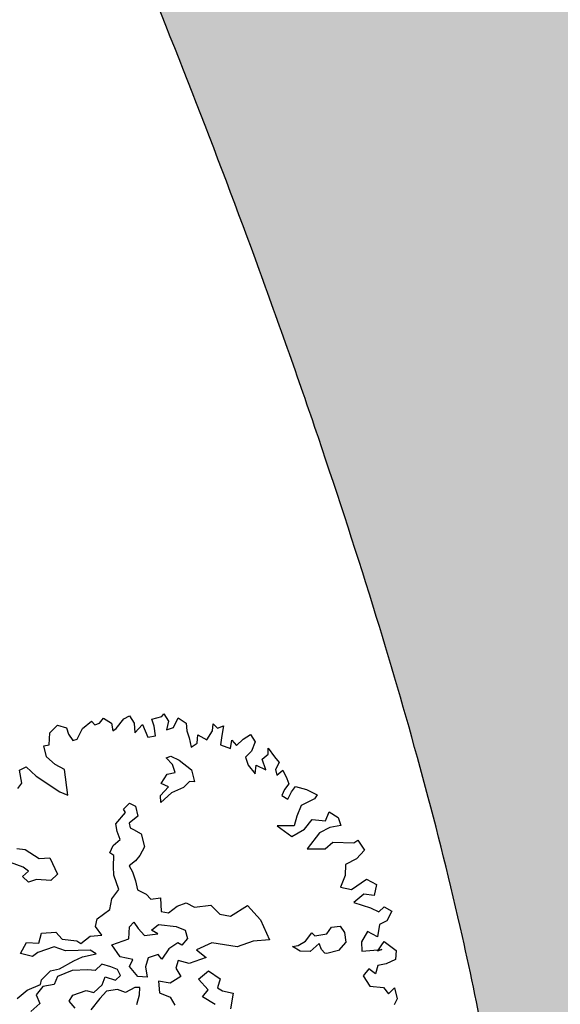
# Model space of a CAD drawing. Units: inches. Extents: x -422 to 2171, y -1340 to 544.
# Drawn here: x 142 to 150, y 243 to 257 of the extents above; entities that cross this region are included whole.
import ezdxf

# ---------------------------------------------------------------- set-up
doc = ezdxf.new("R2010")
doc.units = ezdxf.units.IN
doc.header["$MEASUREMENT"] = 0
for name, color, linetype, lineweight in [('G1', 112, 'Continuous', 30), ('road final', 7, 'Continuous', 25), ('ROAD SHADE ROAD', 254, 'Continuous', 25)]:
    doc.layers.add(name, color=color, linetype=linetype, lineweight=lineweight)
doc.layers.add('G3', color=71, linetype='Continuous')

# ---------------------------------------------------------------- blocks, each defined once
blk = doc.blocks.new('TREE-2')
at = {"layer": 'G1'}
for p, q in [((6.0384, -2.0598), (6.0825, -1.9535)), ((6.0825, -1.9535), (6.1732, -1.9094)), ((6.1732, -1.9094), (6.2458, -1.9613)), ((6.2458, -1.9613), (6.2458, -2.0235)), ((5.9762, -2.1584), (5.9866, -2.0521)), ((5.9866, -2.0521), (6.0384, -2.0598)), ((6.2458, -2.0235), (6.2639, -2.0962)), ((6.308, -2.0962), (6.3884, -2.0158)), ((6.3884, -2.0158), (6.4947, -1.9794)), ((6.4947, -1.9794), (6.5128, -2.0235)), ((6.5128, -2.0235), (6.5569, -2.0235)), ((6.5569, -2.0235), (6.6113, -1.9898)), ((6.6113, -1.9898), (6.6658, -2.0598)), ((6.6658, -2.0598), (6.6554, -2.1325)), ((6.6917, -2.1221), (6.7902, -2.0598)), ((6.7902, -2.0598), (6.8524, -2.0521)), ((6.8524, -2.0521), (6.8706, -2.1325)), ((6.2639, -2.0962), (6.308, -2.0962)), ((6.6554, -2.1325), (6.6917, -2.1221)), ((6.8706, -2.1325), (6.8446, -2.2206)), ((7.0417, -2.1506), (7.1402, -2.1584)), ((7.0417, -2.2206), (7.0417, -2.1506)), ((7.1402, -2.1584), (7.1661, -2.1402)), ((7.1661, -2.1402), (7.1842, -2.2206)), ((5.6729, -2.3192), (5.691, -2.1947)), ((5.691, -2.1947), (5.761, -2.1869)), ((5.761, -2.1869), (5.8232, -2.301)), ((6.0306, -2.2569), (5.9762, -2.1584)), ((6.8446, -2.2206), (6.9432, -2.1688)), ((6.9432, -2.1688), (6.9509, -2.301)), ((7.0235, -2.3114), (7.0417, -2.2206)), ((7.1842, -2.2206), (7.1402, -2.2933)), ((7.2102, -2.2933), (7.2828, -2.2206)), ((7.2828, -2.2206), (7.3372, -2.2933)), ((5.6184, -2.3555), (5.6729, -2.3192)), ((5.8232, -2.301), (5.9866, -2.5163)), ((6.1006, -2.3296), (6.0306, -2.2569)), ((6.0488, -2.5708), (6.1006, -2.3296)), ((6.9509, -2.301), (7.0235, -2.3114)), ((7.1402, -2.2933), (7.2102, -2.2933)), ((7.3372, -2.2933), (7.3191, -2.3659)), ((7.3191, -2.4359), (7.3087, -2.5267)), ((7.3191, -2.3659), (7.3191, -2.4359)), ((7.3735, -2.5085), (7.4072, -2.4359)), ((7.4072, -2.4359), (7.472, -2.5085)), ((7.5524, -2.4463), (7.5783, -2.384)), ((7.5783, -2.384), (7.6042, -2.4359)), ((7.6042, -2.4359), (7.6664, -2.4359)), ((7.6664, -2.4359), (7.6224, -2.5163)), ((5.9866, -2.5163), (6.0488, -2.5708)), ((7.3087, -2.5267), (7.3735, -2.5085)), ((7.472, -2.5085), (7.5524, -2.4463)), ((7.6224, -2.5163), (7.5783, -2.5967)), ((7.0503, -2.5435), (7.096, -2.5435)), ((7.0868, -2.6227), (7.0503, -2.5435)), ((7.0868, -2.7035), (7.0868, -2.6227)), ((7.096, -2.5435), (7.1584, -2.6059)), ((7.1584, -2.6059), (7.2392, -2.7309)), ((7.5783, -2.5967), (7.6587, -2.6615)), ((7.6587, -2.6615), (7.695, -2.5889)), ((7.695, -2.5889), (7.7209, -2.6512)), ((7.7209, -2.6512), (7.8012, -2.6148)), ((7.8012, -2.6148), (7.8816, -2.5967)), ((7.8816, -2.5967), (7.8998, -2.6771)), ((6.9254, -2.7583), (7.0061, -2.6943)), ((7.0061, -2.6943), (7.0868, -2.7035)), ((7.8998, -2.6771), (7.8375, -2.7497)), ((6.8812, -2.865), (6.9787, -2.8117)), ((6.9787, -2.8117), (6.9254, -2.7583)), ((7.2392, -2.7309), (7.23, -2.8467)), ((7.8375, -2.7497), (7.7649, -2.786)), ((7.7649, -2.786), (7.7649, -2.8664)), ((7.9801, -2.8301), (7.9983, -2.7756)), ((7.9983, -2.7756), (8.0268, -2.8742)), ((5.4219, -2.8924), (5.4935, -2.9275)), ((6.5065, -2.8726), (6.578, -2.8376)), ((6.5141, -2.9092), (6.5065, -2.8726)), ((6.578, -2.8376), (6.6222, -2.8818)), ((6.6222, -2.8818), (6.6131, -2.9808)), ((6.8629, -2.9275), (6.8812, -2.865)), ((6.9878, -2.8742), (6.8629, -2.9275)), ((7.1127, -2.865), (6.9878, -2.8742)), ((7.1843, -2.83), (7.1127, -2.865)), ((7.23, -2.8467), (7.1843, -2.83)), ((7.7649, -2.8664), (7.8012, -2.965)), ((7.8012, -2.965), (7.8375, -2.8923)), ((7.8375, -2.8923), (7.9101, -2.965)), ((7.9101, -2.856), (7.9801, -2.8301)), ((7.9101, -2.965), (7.9101, -2.856)), ((8.0268, -2.8742), (8.0527, -2.939)), ((5.4219, -3.0799), (5.3229, -2.9991)), ((5.4935, -2.9275), (5.5925, -3.0525)), ((6.38, -3.0525), (6.3892, -2.9808)), ((6.3892, -2.9808), (6.5141, -2.9092)), ((6.6131, -2.9808), (6.5141, -3.0159)), ((7.9983, -2.9909), (7.9905, -3.0454)), ((8.0527, -2.939), (7.9983, -2.9909)), ((5.4569, -3.1332), (5.4219, -3.0799)), ((5.5925, -3.0525), (5.69, -3.0799)), ((5.69, -3.0799), (5.7083, -3.2506)), ((6.38, -3.1332), (6.38, -3.0525)), ((6.5141, -3.0159), (6.5065, -3.0616)), ((6.5065, -3.0616), (6.5323, -3.0875)), ((6.5323, -3.0875), (6.5857, -3.15)), ((7.9905, -3.0454), (8.0605, -3.0194)), ((8.0605, -3.0194), (8.0709, -3.1076)), ((5.3853, -3.1606), (5.4569, -3.1332)), ((5.4219, -3.2323), (5.3853, -3.1606)), ((6.246, -3.2216), (6.2993, -3.1683)), ((6.2993, -3.1683), (6.38, -3.1332)), ((6.5857, -3.15), (6.578, -3.2765)), ((8.0709, -3.1621), (8.0164, -3.1984)), ((8.0709, -3.1076), (8.0709, -3.1621)), ((5.5026, -3.2323), (5.4219, -3.2323)), ((5.6275, -3.2856), (5.5026, -3.2323)), ((5.7083, -3.2506), (5.6275, -3.2856)), ((6.2368, -3.3557), (6.2734, -3.2582)), ((6.2734, -3.2582), (6.246, -3.2216)), ((6.578, -3.2765), (6.5065, -3.3389)), ((8.0164, -3.1984), (7.9723, -3.2425)), ((7.9723, -3.2425), (8.0164, -3.2969)), ((8.0164, -3.2969), (8.0709, -3.2425)), ((8.0709, -3.2425), (8.1253, -3.2062)), ((8.1253, -3.2062), (8.2134, -3.2684)), ((8.2134, -3.2684), (8.2938, -3.3488)), ((6.2109, -3.4365), (6.2368, -3.3557)), ((6.4516, -3.374), (6.38, -3.4014)), ((6.5065, -3.3389), (6.4516, -3.374)), ((8.2575, -3.3773), (8.1149, -3.3955)), ((8.2938, -3.3488), (8.2575, -3.3773)), ((6.2109, -3.5797), (6.2109, -3.4365)), ((6.38, -3.4014), (6.3892, -3.4639)), ((6.3892, -3.4639), (6.3892, -3.5538)), ((8.1149, -3.3955), (8.0423, -3.4759)), ((6.3892, -3.5538), (6.38, -3.6422)), ((7.8375, -3.5018), (7.936, -3.6445)), ((7.9905, -3.5563), (7.8375, -3.5018)), ((8.0423, -3.4759), (7.9905, -3.5563)), ((8.0709, -3.6185), (8.1694, -3.5563)), ((8.1694, -3.5563), (8.286, -3.6081)), ((8.286, -3.6081), (8.3482, -3.5381)), ((8.3482, -3.5381), (8.4105, -3.6185)), ((6.0677, -3.7321), (6.1211, -3.6422)), ((6.1211, -3.6422), (6.2109, -3.5797)), ((6.38, -3.6422), (6.4425, -3.7062)), ((7.936, -3.6445), (8.0709, -3.6185)), ((8.4105, -3.6185), (8.4105, -3.6989)), ((5.3244, -3.8129), (5.3777, -3.7321)), ((5.3777, -3.7321), (5.5117, -3.7687)), ((5.9246, -3.7778), (6.0677, -3.7321)), ((6.4425, -3.7062), (6.4699, -3.7687)), ((8.1953, -3.6989), (8.0346, -3.8052)), ((8.3042, -3.6808), (8.1953, -3.6989)), ((8.4105, -3.6989), (8.3042, -3.6808)), ((5.1279, -3.8495), (5.2162, -3.7687)), ((5.2162, -3.7687), (5.3244, -3.8129)), ((5.5117, -3.7687), (5.5483, -3.8495)), ((5.888, -3.8403), (5.9246, -3.7778)), ((5.9154, -3.9378), (5.888, -3.8403)), ((6.4699, -3.7687), (6.5598, -3.7855)), ((6.5598, -3.7855), (6.5232, -3.9119)), ((8.0346, -3.8052), (8.1953, -3.8597)), ((8.1953, -3.8597), (8.286, -3.8234)), ((8.286, -3.8234), (8.4727, -3.896)), ((5.2254, -3.9119), (5.1279, -3.8495)), ((5.2878, -3.8937), (5.2254, -3.9119)), ((5.4493, -3.8937), (5.2878, -3.8937)), ((5.5392, -3.9653), (5.4493, -3.8937)), ((5.5483, -3.8495), (5.6732, -3.9119)), ((5.6732, -3.9119), (5.7006, -3.947)), ((5.7006, -3.947), (5.8073, -3.9119)), ((5.8073, -3.9119), (5.9154, -3.9378)), ((6.1911, -3.9485), (6.246, -3.9211)), ((6.246, -3.9211), (6.2627, -3.9927)), ((6.5232, -3.9119), (6.5857, -3.947)), ((6.5857, -3.947), (6.6847, -3.9119)), ((6.6847, -3.9119), (6.7746, -3.9119)), ((6.7746, -3.9119), (6.837, -3.9744)), ((8.4727, -3.896), (8.5167, -3.8856)), ((8.5167, -3.8856), (8.5453, -3.9946)), ((5.6549, -4.0003), (5.5392, -3.9653)), ((5.7631, -4.0369), (5.6549, -4.0003)), ((6.147, -4.0552), (6.1911, -3.9485)), ((6.2627, -3.9927), (6.2993, -4.0735)), ((6.38, -4.0476), (6.4608, -4.0201)), ((6.4608, -4.0201), (6.6116, -4.0918)), ((6.837, -3.9744), (6.9893, -4.0095)), ((6.9893, -4.0095), (7.0427, -4.1177)), ((8.5453, -3.9946), (8.4467, -4.0464)), ((5.2345, -4.1527), (5.3427, -4.0994)), ((5.3427, -4.0994), (5.431, -4.1085)), ((5.431, -4.1085), (5.5833, -4.0811)), ((5.5833, -4.0811), (5.6732, -4.0719)), ((5.6732, -4.0719), (5.8073, -4.0902)), ((5.8073, -4.0902), (5.7631, -4.0369)), ((5.9763, -4.0552), (6.147, -4.0552)), ((6.0129, -4.1908), (5.9763, -4.0552)), ((6.2993, -4.0735), (6.4242, -4.1009)), ((6.4242, -4.1009), (6.38, -4.0476)), ((6.6116, -4.0918), (6.6832, -4.1542)), ((7.0427, -4.1177), (7.1325, -4.171)), ((7.1325, -4.171), (7.3199, -4.1268)), ((7.3199, -4.1268), (7.3915, -4.296)), ((8.3301, -4.0646), (8.2938, -4.1631)), ((8.4467, -4.0464), (8.3301, -4.0646)), ((4.9573, -4.2426), (5.073, -4.1984)), ((5.073, -4.1984), (5.2086, -4.1893)), ((5.2254, -4.2152), (5.137, -4.2701)), ((5.2086, -4.1893), (5.2345, -4.1527)), ((5.3335, -4.2335), (5.2254, -4.2152)), ((5.3868, -4.171), (5.3335, -4.2335)), ((5.5392, -4.1619), (5.3868, -4.171)), ((5.6824, -4.2076), (5.5392, -4.1619)), ((5.7448, -4.2335), (5.6824, -4.2076)), ((5.8255, -4.1984), (5.7448, -4.2335)), ((5.8971, -4.2518), (5.8255, -4.1984)), ((6.1195, -4.2533), (6.0129, -4.1908)), ((6.6832, -4.1542), (6.6755, -4.235)), ((8.2938, -4.1631), (8.2134, -4.2539)), ((5.137, -4.2701), (5.1446, -4.3584)), ((5.9505, -4.296), (5.8971, -4.2518)), ((5.9596, -4.3584), (5.9505, -4.296)), ((6.0662, -4.3066), (6.1195, -4.2533)), ((6.1104, -4.4224), (6.0662, -4.3066)), ((6.2627, -4.2883), (6.2094, -4.36)), ((6.3617, -4.2883), (6.2627, -4.2883)), ((6.38, -4.3417), (6.3617, -4.2883)), ((6.4775, -4.2701), (6.38, -4.3417)), ((6.5765, -4.2442), (6.4775, -4.2701)), ((6.6039, -4.2792), (6.5765, -4.2442)), ((6.6755, -4.235), (6.6039, -4.2792)), ((7.3915, -4.296), (7.4098, -4.5032)), ((8.2134, -4.2539), (8.3042, -4.3084)), ((8.3042, -4.3084), (8.4727, -4.2617)), ((8.4727, -4.2617), (8.5453, -4.3421)), ((5.1446, -4.3584), (5.038, -4.4042)), ((5.4143, -4.4301), (5.4676, -4.3859)), ((5.4676, -4.3859), (5.6016, -4.3859)), ((5.6016, -4.3859), (5.6641, -4.4301)), ((5.6641, -4.4301), (5.7631, -4.3859)), ((5.7631, -4.3859), (5.8164, -4.3234)), ((5.8164, -4.3234), (5.8971, -4.3859)), ((5.8971, -4.3859), (5.9596, -4.3584)), ((6.2094, -4.36), (6.1911, -4.459)), ((6.5232, -4.4042), (6.479, -4.4666)), ((6.6131, -4.4666), (6.5232, -4.4042)), ((6.8812, -4.3508), (6.7212, -4.3676)), ((6.7212, -4.3676), (6.7837, -4.4666)), ((7.096, -4.4666), (6.8812, -4.3508)), ((8.4027, -4.3888), (8.286, -4.4329)), ((8.4908, -4.4329), (8.4027, -4.3888)), ((8.5453, -4.3421), (8.4908, -4.4329)), ((5.4493, -4.5108), (5.4143, -4.4301)), ((5.7814, -4.4575), (5.7006, -4.5032)), ((5.888, -4.4758), (5.7814, -4.4575)), ((5.9505, -4.5291), (5.888, -4.4758)), ((6.1911, -4.459), (6.1104, -4.4224)), ((6.479, -4.4666), (6.4973, -4.5566)), ((6.7837, -4.4666), (6.6131, -4.4666)), ((7.2574, -4.4666), (7.096, -4.4666)), ((7.4098, -4.5032), (7.2574, -4.4666)), ((8.286, -4.4329), (8.4182, -4.5314)), ((5.7006, -4.5032), (5.5833, -4.5748)), ((6.0495, -4.5108), (5.9505, -4.5291)), ((6.0129, -4.6724), (6.0677, -4.5916)), ((6.0936, -4.5291), (6.0495, -4.5108)), ((6.0677, -4.5916), (6.0936, -4.5291)), ((6.2825, -4.5291), (6.2551, -4.6373)), ((6.38, -4.5825), (6.2825, -4.5291)), ((6.4973, -4.5566), (6.38, -4.5825)), ((6.6481, -4.6373), (6.7639, -4.5931)), ((6.7639, -4.5931), (6.8446, -4.7013)), ((7.7312, -4.6297), (7.8119, -4.5748)), ((7.8119, -4.5748), (7.8302, -4.6114)), ((7.946, -4.6297), (8.0084, -4.584)), ((8.0084, -4.584), (8.0891, -4.6023)), ((8.4182, -4.5314), (8.483, -4.5937)), ((8.483, -4.5937), (8.5453, -4.5677)), ((8.5453, -4.5677), (8.5997, -4.63)), ((6.2551, -4.6373), (6.3358, -4.7089)), ((6.7014, -4.7638), (6.6481, -4.6373)), ((7.6504, -4.7013), (7.5971, -4.6373)), ((7.5971, -4.6373), (7.6504, -4.6465)), ((7.6504, -4.6465), (7.7312, -4.6297)), ((7.8302, -4.6114), (7.946, -4.6297)), ((8.0891, -4.6023), (8.1074, -4.6739)), ((8.1074, -4.6739), (8.0891, -4.7638)), ((8.5997, -4.63), (8.5271, -4.7)), ((6.3358, -4.7089), (6.3541, -4.7973)), ((6.6298, -4.808), (6.7014, -4.7638)), ((6.8446, -4.7013), (6.7913, -4.7729)), ((6.7913, -4.7729), (6.8263, -4.8171)), ((7.7403, -4.7364), (7.6504, -4.7013)), ((7.8469, -4.6922), (7.7403, -4.7364)), ((7.8469, -4.7547), (7.8469, -4.6922)), ((7.8652, -4.7989), (7.8469, -4.7547)), ((8.0891, -4.7638), (7.9993, -4.8171)), ((8.3197, -4.7363), (8.2316, -4.8089)), ((8.3923, -4.8167), (8.3197, -4.7363)), ((8.4467, -4.7104), (8.3923, -4.8167)), ((8.5271, -4.7), (8.4467, -4.7104)), ((6.7197, -4.9162), (6.6298, -4.808)), ((6.8263, -4.8171), (6.9162, -4.8705)), ((6.9162, -4.8705), (6.8446, -5.0046)), ((7.8835, -4.808), (7.8652, -4.7989)), ((7.9993, -4.8171), (7.8835, -4.808)), ((8.2316, -4.8089), (8.2057, -4.8971)), ((8.2057, -4.8971), (8.3923, -4.9438)), ((8.3482, -4.9438), (8.4364, -4.8789)), ((8.3923, -4.9438), (8.3482, -4.9438)), ((8.4364, -4.8789), (8.5167, -4.9956)), ((8.5167, -4.9956), (8.483, -5.076)), ((8.2134, -5.076), (8.1408, -5.1227)), ((8.1408, -5.1227), (8.1694, -5.2368)), ((8.2575, -5.1409), (8.2134, -5.076)), ((8.3042, -5.076), (8.2575, -5.1409)), ((8.3845, -5.0864), (8.3042, -5.076)), ((8.483, -5.076), (8.3845, -5.0864)), ((8.1694, -5.2368), (8.286, -5.2913)), ((8.286, -5.2913), (8.3119, -5.3639)), ((8.3119, -5.3639), (8.3845, -5.3276)), ((8.3845, -5.3276), (8.3742, -5.4339)), ((8.3742, -5.4339), (8.3301, -5.4806))]:
    blk.add_line(p, q, dxfattribs=at)

msp = doc.modelspace()

# ---------------------------------------------------------------- hatches: boundary and pattern name
at = {"layer": 'ROAD SHADE ROAD'}
h = msp.add_hatch(color=256, dxfattribs=at)
edge = h.paths.add_edge_path()
edge.add_spline(control_points=[(127.439, 228.243), (127.047, 227.391), (126.223, 225.466), (124.747, 222.583), (122.796, 219.269), (122.098, 215.367), (123.341, 211.635), (126.076, 209.353), (129.208, 207.807), (133.361, 207.626), (138.134, 208.848), (141.643, 213.067), (146.066, 216.479), (150.606, 220.64), (152.241, 225.184), (153.254, 227.674), (153.427, 228.104)], knot_values=[99.408392, 99.408392, 99.408392, 99.408392, 102.220252, 105.673535, 109.126818, 113.732636, 117.074554, 120.394249, 124.142545, 127.344598, 132.710742, 138.184724, 143.316704, 149.601436, 156.202052, 157.581067, 157.581067, 157.581067, 157.581067], degree=3, periodic=0)
edge.add_line((153.427, 228.104), (146.98, 228.139))
edge.add_spline(control_points=[(146.98, 228.139), (146.876, 227.875), (146.775, 227.62), (146.516, 226.972), (146.36, 226.595), (146.017, 225.806), (145.831, 225.412), (145.558, 224.893), (145.468, 224.731), (145.29, 224.432), (145.203, 224.297), (144.943, 223.915), (144.736, 223.647), (144.287, 223.13), (144.057, 222.884), (143.406, 222.234), (142.951, 221.82), (141.953, 220.96), (141.412, 220.517), (140.343, 219.642), (139.831, 219.223), (139.032, 218.54), (138.761, 218.303), (138.21, 217.808), (137.93, 217.549), (137.437, 217.074), (137.236, 216.875), (136.658, 216.292), (136.315, 215.938), (135.709, 215.33), (135.445, 215.076), (135, 214.684), (134.82, 214.545), (134.629, 214.416), (134.583, 214.387), (134.407, 214.287), (134.257, 214.214), (133.937, 214.09), (133.778, 214.037), (133.341, 213.918), (133.046, 213.858), (132.572, 213.796), (132.41, 213.779), (132.078, 213.755), (131.92, 213.749), (131.539, 213.746), (131.335, 213.757), (131.081, 213.787), (131.005, 213.799), (130.87, 213.826), (130.815, 213.839), (130.619, 213.894), (130.463, 213.949), (130.128, 214.098), (129.955, 214.185), (129.677, 214.345), (129.581, 214.403), (129.384, 214.528), (129.28, 214.597), (128.905, 214.857), (128.717, 215.022), (128.588, 215.153), (128.568, 215.179), (128.563, 215.186)], knot_values=[117.383433, 117.383433, 117.383433, 117.383433, 118.230685, 118.230685, 119.620848, 119.620848, 121.370377, 121.370377, 122.245142, 122.245142, 123.119906, 123.119906, 124.831672, 124.831672, 126.273192, 126.273192, 128.527643, 128.527643, 130.782094, 130.782094, 132.644205, 132.644205, 133.57526, 133.57526, 134.506315, 134.506315, 135.21858, 135.21858, 136.688353, 136.688353, 138.158127, 138.158127, 139.627901, 139.627901, 140.260706, 140.260706, 141.661113, 141.661113, 142.773596, 142.773596, 144.441992, 144.441992, 145.276189, 145.276189, 146.110387, 146.110387, 147.475811, 147.475811, 148.158523, 148.158523, 148.841234, 148.841234, 150.204599, 150.204599, 151.389517, 151.389517, 151.981976, 151.981976, 152.574435, 152.574435, 154.424766, 154.424766, 155.275204, 155.275204, 155.275204, 155.275204], degree=3, periodic=0)
edge.add_spline(control_points=[(128.563, 215.186), (128.559, 215.193), (128.542, 215.224), (128.504, 215.327), (128.483, 215.397), (128.449, 215.56), (128.437, 215.649), (128.422, 215.89), (128.426, 216.057), (128.47, 216.418), (128.507, 216.61), (128.59, 216.911), (128.622, 217.014), (128.694, 217.222), (128.733, 217.323), (128.839, 217.573), (128.91, 217.727), (129.118, 218.148), (129.27, 218.435), (129.605, 219.042), (129.779, 219.353), (130.064, 219.871), (130.16, 220.047), (130.536, 220.746), (130.811, 221.276), (131.213, 222.082), (131.346, 222.352), (131.606, 222.897), (131.736, 223.175), (132.008, 223.768), (132.149, 224.082), (132.49, 224.847), (132.682, 225.282), (133.015, 226.01), (133.159, 226.314), (133.438, 226.878), (133.574, 227.136), (133.852, 227.631), (134.017, 227.907), (134.205, 228.207)], knot_values=[95.835421, 95.835421, 95.835421, 95.835421, 96.96635, 96.96635, 98.079737, 98.079737, 99.193124, 99.193124, 100.761838, 100.761838, 102.209088, 102.209088, 102.932712, 102.932712, 103.656337, 103.656337, 104.517156, 104.517156, 105.756666, 105.756666, 106.824561, 106.824561, 107.367374, 107.367374, 108.975182, 108.975182, 109.779086, 109.779086, 110.58299, 110.58299, 111.549987, 111.549987, 113.036102, 113.036102, 114.229266, 114.229266, 115.422431, 115.422431, 116.674238, 116.674238, 116.674238, 116.674238], degree=3, periodic=0)
edge.add_line((134.205, 228.207), (127.439, 228.243))
h.paths.add_polyline_path([(125.783, 189.41), (127.215, 191.521), (128.165, 193.03), (128.61, 193.732), (129.714, 194.806), (131.636, 196.954), (132.715, 198.116), (134.361, 199.827), (136.873, 201.89), (139.02, 203.727), (141.491, 205.777), (144.879, 208.737), (150.436, 213.731), (152.716, 216.484), (156.014, 220.914), (158.526, 226.189), (158.911, 228.075), (155.243, 228.095), (155.089, 227.339), (152.918, 222.779), (149.886, 218.707), (147.834, 216.23), (142.492, 211.43), (139.159, 208.516), (136.702, 206.478), (134.562, 204.647), (131.915, 202.473), (130.101, 200.588), (128.977, 199.379), (127.115, 197.298), (125.799, 196.016), (125.124, 194.952), (124.203, 193.49), (122.848, 191.492), (121.363, 189.49), (120.27, 187.437), (118.621, 184.584), (117.164, 182.025), (120.786, 181.116), (121.742, 182.794), (123.416, 185.691), (124.412, 187.562)])
h.paths.add_polyline_path([(159.566, 242.233), (157.74, 250.495), (154.572, 258.74), (153.428, 261.483), (153.428, 261.484), (149.254, 261.721), (150.165, 259.961), (151.232, 257.402), (154.285, 249.456), (155.994, 241.725), (156.288, 237.189), (155.97, 231.658), (155.243, 228.095), (158.911, 228.075), (159.547, 231.192), (159.893, 237.203)])
edge = h.paths.add_edge_path()
edge.add_spline(control_points=[(153.427, 228.104), (154.068, 229.695), (155.678, 233.843), (155.295, 241.878), (152.732, 251.493), (150.157, 258.214), (148.658, 261.755)], knot_values=[157.581067, 157.581067, 157.581067, 157.581067, 162.680494, 170.906512, 181.005378, 192.548384, 192.548384, 192.548384, 192.548384], degree=3, periodic=0)
edge.add_line((148.658, 261.755), (141.952, 262.137))
edge.add_spline(control_points=[(141.952, 262.137), (142.509, 260.883), (143.049, 259.629), (144.272, 256.681), (144.939, 254.986), (145.873, 252.439), (146.173, 251.589), (146.749, 249.886), (147.027, 249.031), (147.762, 246.639), (148.18, 245.117), (148.768, 242.502), (148.974, 241.402), (149.208, 239.755), (149.272, 239.218), (149.431, 237.438), (149.44, 236.272), (149.291, 234.879), (149.236, 234.524), (149.096, 233.854), (149.001, 233.495), (148.773, 232.751), (148.643, 232.373), (148.332, 231.527), (148.147, 231.055), (147.845, 230.303), (147.74, 230.045), (147.525, 229.513), (147.414, 229.237), (147.191, 228.677), (147.084, 228.403), (146.98, 228.139)], knot_values=[155.275204, 155.275204, 155.275204, 155.275204, 159.515591, 159.515591, 165.240759, 165.240759, 168.103343, 168.103343, 170.965927, 170.965927, 176.173879, 176.173879, 179.991781, 179.991781, 181.900733, 181.900733, 186.494655, 186.494655, 188.17936, 188.17936, 189.864065, 189.864065, 191.394611, 191.394611, 193.079172, 193.079172, 193.921453, 193.921453, 194.763733, 194.763733, 195.614723, 195.614723, 195.614723, 195.614723], degree=3, periodic=0)
edge.add_line((146.98, 228.139), (153.427, 228.104))
edge = h.paths.add_edge_path()
edge.add_spline(control_points=[(134.205, 228.207), (134.217, 228.226), (134.229, 228.245), (134.412, 228.536), (134.601, 228.827), (135.113, 229.617), (135.456, 230.142), (135.993, 231.019), (136.176, 231.326), (136.542, 231.974), (136.726, 232.317), (137.679, 234.209), (138.269, 235.799), (138.937, 238.181), (139.124, 238.975), (139.584, 241.297), (139.774, 242.815), (139.944, 245.047), (139.981, 245.784), (140.024, 247.238), (140.03, 247.953), (140.012, 249.993), (139.955, 251.311), (139.725, 254.244), (139.532, 255.85), (139.037, 258.868), (138.751, 260.272), (138.343, 261.899), (138.285, 262.124), (138.225, 262.35)], knot_values=[65.396945, 65.396945, 65.396945, 65.396945, 65.475701, 65.475701, 66.600961, 66.600961, 68.323485, 68.323485, 69.184747, 69.184747, 70.046009, 70.046009, 73.964742, 73.964742, 75.924108, 75.924108, 79.720057, 79.720057, 81.618031, 81.618031, 83.516005, 83.516005, 87.058985, 87.058985, 91.438277, 91.438277, 95.225558, 95.225558, 95.835421, 95.835421, 95.835421, 95.835421], degree=3, periodic=0)
edge.add_line((138.225, 262.35), (131.869, 262.711))
edge.add_spline(control_points=[(131.869, 262.711), (132.709, 260.09), (133.725, 255.157), (134.31, 245.809), (133.164, 236.91), (128.881, 231.254), (127.757, 228.937), (127.439, 228.243)], knot_values=[63.41403, 63.41403, 63.41403, 63.41403, 71.663556, 78.375188, 91.677823, 97.119566, 99.408392, 99.408392, 99.408392, 99.408392], degree=3, periodic=0)
edge.add_line((127.439, 228.243), (134.205, 228.207))
edge = h.paths.add_edge_path()
edge.add_spline(control_points=[(138.225, 262.35), (138.098, 262.824), (137.964, 263.298), (137.717, 264.119), (137.608, 264.467), (137.38, 265.163), (137.261, 265.512), (136.947, 266.396), (136.752, 266.915), (136.365, 267.929), (136.174, 268.421), (135.905, 269.127), (135.818, 269.356), (135.651, 269.805), (135.573, 270.021), (135.295, 270.803), (135.098, 271.391), (134.602, 272.904), (134.298, 273.858), (133.791, 275.356), (133.613, 275.867), (133.231, 276.907), (133.025, 277.44), (132.381, 279.012), (131.915, 280.037), (130.728, 282.418), (129.979, 283.754), (128.777, 285.693), (128.363, 286.328), (127.512, 287.578), (127.079, 288.186), (126.144, 289.455), (125.642, 290.113), (125.146, 290.752)], knot_values=[36.334425, 36.334425, 36.334425, 36.334425, 37.618202, 37.618202, 38.565022, 38.565022, 39.511842, 39.511842, 41.036153, 41.036153, 42.619045, 42.619045, 43.41049, 43.41049, 44.201936, 44.201936, 46.207371, 46.207371, 49.150158, 49.150158, 50.621551, 50.621551, 52.092944, 52.092944, 55.02432, 55.02432, 59.047187, 59.047187, 61.058621, 61.058621, 63.070055, 63.070055, 65.396945, 65.396945, 65.396945, 65.396945], degree=3, periodic=0)
edge.add_line((125.146, 290.752), (117.388, 290.93))
edge.add_spline(control_points=[(117.388, 290.93), (119.208, 288.559), (123.249, 283.726), (127.531, 275.917), (129.519, 268.764), (131.202, 264.729), (131.787, 262.965), (131.869, 262.711)], knot_values=[31.436106, 31.436106, 31.436106, 31.436106, 40.407927, 50.308619, 57.843274, 62.616807, 63.41403, 63.41403, 63.41403, 63.41403], degree=3, periodic=0)
edge.add_line((131.869, 262.711), (138.225, 262.35))
edge = h.paths.add_edge_path()
edge.add_spline(control_points=[(125.146, 290.752), (124.945, 291.011), (124.745, 291.267), (123.895, 292.35), (123.26, 293.15), (122.348, 294.322), (122.052, 294.707), (121.475, 295.471), (121.198, 295.846), (119.957, 297.56), (119.002, 298.978), (117.52, 301.188), (117.018, 301.939), (116.242, 303.08), (115.98, 303.463), (115.447, 304.232), (115.174, 304.62), (114.388, 305.723), (113.875, 306.424), (112.599, 308.158), (111.844, 309.171), (110.406, 311.156), (109.687, 312.176), (108.583, 313.743), (108.212, 314.271), (107.457, 315.336), (107.072, 315.875), (106.203, 317.075), (105.721, 317.734), (104.814, 318.963), (104.39, 319.535), (103.969, 320.103)], knot_values=[0, 0, 0, 0, 0.944583, 0.944583, 4.034395, 4.034395, 5.5793, 5.5793, 7.124206, 7.124206, 12.464103, 12.464103, 15.134051, 15.134051, 16.469025, 16.469025, 17.803999, 17.803999, 20.317124, 20.317124, 24.151191, 24.151191, 27.985258, 27.985258, 29.902292, 29.902292, 31.819325, 31.819325, 34.213169, 34.213169, 36.334425, 36.334425, 36.334425, 36.334425], degree=3, periodic=0)
edge.add_line((103.969, 320.103), (101.739, 322.946))
edge.add_line((101.739, 322.946), (100.277, 324.824))
edge.add_line((100.277, 324.824), (99.796, 325.343))
edge.add_line((99.796, 325.343), (99.463, 325.77))
edge.add_line((99.463, 325.77), (99.346, 325.925))
edge.add_line((99.346, 325.925), (91.658, 326.352))
edge.add_line((91.658, 326.352), (92.207, 325.832))
edge.add_line((92.207, 325.832), (92.667, 325.151))
edge.add_line((92.667, 325.151), (93.302, 324.475))
edge.add_line((93.302, 324.475), (94.182, 323.46))
edge.add_line((94.182, 323.46), (94.701, 322.781))
edge.add_line((94.701, 322.781), (97.003, 319.476))
edge.add_line((97.003, 319.476), (99.149, 316.53))
edge.add_spline(control_points=[(99.149, 316.53), (100.162, 315.164), (102.569, 311.918), (106.159, 306.696), (111.176, 300.106), (114.589, 294.629), (117.085, 291.326), (117.388, 290.93)], knot_values=[0, 0, 0, 0, 5.099906, 12.123199, 19.006894, 29.939536, 31.436106, 31.436106, 31.436106, 31.436106], degree=3, periodic=0)
edge.add_line((117.388, 290.93), (125.146, 290.752))
edge = h.paths.add_edge_path()
edge.add_spline(control_points=[(72.373, 166.68), (72.57, 167.162), (72.774, 167.633), (73.219, 168.642), (73.458, 169.178), (73.909, 170.234), (74.118, 170.753), (74.679, 172.279), (74.996, 173.296), (75.55, 175.363), (75.784, 176.41), (76.258, 178.816), (76.487, 180.185), (76.866, 182.264), (76.998, 182.96), (77.289, 184.359), (77.451, 185.063), (77.988, 187.17), (78.407, 188.554), (79.284, 191.283), (79.738, 192.628), (80.734, 195.553), (81.278, 197.127), (82.345, 200.269), (82.866, 201.838), (83.633, 204.206), (83.886, 204.997), (84.388, 206.584), (84.636, 207.374), (85.427, 210.067), (85.882, 211.947), (86.128, 214.62), (86.153, 215.446), (86.156, 217.231), (86.128, 218.196), (86.091, 220.292), (86.084, 221.428), (86.194, 223.153), (86.251, 223.731), (86.424, 224.891), (86.543, 225.475), (86.902, 226.858), (87.17, 227.649), (87.479, 228.432), (87.483, 228.444), (87.488, 228.456)], knot_values=[174.340704, 174.340704, 174.340704, 174.340704, 175.833246, 175.833246, 177.601881, 177.601881, 179.370517, 179.370517, 182.698863, 182.698863, 186.027209, 186.027209, 190.208002, 190.208002, 192.298398, 192.298398, 194.388794, 194.388794, 198.630137, 198.630137, 202.87148, 202.87148, 207.869797, 207.869797, 212.868115, 212.868115, 215.367273, 215.367273, 217.866432, 217.866432, 223.943889, 223.943889, 226.538527, 226.538527, 229.422445, 229.422445, 232.697026, 232.697026, 234.334316, 234.334316, 235.971607, 235.971607, 238.316295, 238.316295, 238.352867, 238.352867, 238.352867, 238.352867], degree=3, periodic=0)
edge.add_line((87.488, 228.456), (81.147, 228.49))
edge.add_spline(control_points=[(81.147, 228.49), (81.053, 228.179), (80.963, 227.861), (80.789, 227.191), (80.706, 226.836), (80.556, 226.114), (80.49, 225.751), (80.378, 225.043), (80.332, 224.695), (80.171, 223.288), (80.123, 222.286), (80.087, 220.411), (80.102, 219.537), (80.133, 217.926), (80.151, 217.183), (80.156, 215.9), (80.145, 215.347), (80.105, 214.675), (80.092, 214.502), (80.06, 214.169), (80.041, 213.999), (79.973, 213.478), (79.913, 213.116), (79.656, 211.801), (79.383, 210.768), (78.919, 209.207), (78.78, 208.755), (78.514, 207.906), (78.389, 207.511), (78.14, 206.73), (78.015, 206.339), (77.639, 205.171), (77.387, 204.394), (76.772, 202.527), (76.407, 201.441), (75.659, 199.243), (75.277, 198.134), (74.505, 195.878), (74.114, 194.73), (73.409, 192.611), (73.089, 191.635), (72.46, 189.603), (72.153, 188.551), (71.755, 187.016), (71.644, 186.562), (71.434, 185.655), (71.336, 185.207), (71.155, 184.328), (71.07, 183.897), (70.738, 182.14), (70.527, 180.886), (70.189, 179.047), (70.065, 178.403), (69.829, 177.298), (69.719, 176.825), (69.483, 175.891), (69.357, 175.433), (69.078, 174.502), (68.924, 174.031), (68.678, 173.343), (68.594, 173.116), (68.437, 172.714), (68.365, 172.538), (68.209, 172.163), (68.125, 171.966), (67.901, 171.45), (67.753, 171.117), (67.597, 170.762)], knot_values=[176.038886, 176.038886, 176.038886, 176.038886, 176.732089, 176.732089, 177.474727, 177.474727, 178.217365, 178.217365, 178.960003, 178.960003, 181.276254, 181.276254, 183.592505, 183.592505, 185.908755, 185.908755, 188.018863, 188.018863, 188.804356, 188.804356, 189.589849, 189.589849, 191.160834, 191.160834, 195.065187, 195.065187, 196.587492, 196.587492, 197.839189, 197.839189, 199.090885, 199.090885, 201.594279, 201.594279, 205.129685, 205.129685, 208.66509, 208.66509, 212.234822, 212.234822, 215.171262, 215.171262, 218.107702, 218.107702, 219.304142, 219.304142, 220.500581, 220.500581, 221.697021, 221.697021, 225.463723, 225.463723, 227.650864, 227.650864, 229.39852, 229.39852, 231.146176, 231.146176, 233.024543, 233.024543, 233.96062, 233.96062, 234.713133, 234.713133, 235.465646, 235.465646, 236.598403, 236.598403, 236.598403, 236.598403], degree=3, periodic=0)
edge.add_line((67.597, 170.762), (66.675, 168.559))
edge.add_line((66.675, 168.559), (65.992, 166.462))
edge.add_line((65.992, 166.462), (64.793, 165.492))
edge.add_line((64.793, 165.492), (63.435, 164.671))
edge.add_line((63.435, 164.671), (61.593, 164.45))
edge.add_line((61.593, 164.45), (59.295, 164.058))
edge.add_line((59.295, 164.058), (57.425, 164.607))
edge.add_line((57.425, 164.607), (55.081, 165.448))
edge.add_line((55.081, 165.448), (53.964, 166.488))
edge.add_line((53.964, 166.488), (53.012, 167.225))
edge.add_line((53.012, 167.225), (51.604, 167.791))
edge.add_line((51.604, 167.791), (50.196, 168.357))
edge.add_line((50.196, 168.357), (49.27, 168.66))
edge.add_line((49.27, 168.66), (48.208, 168.697))
edge.add_line((48.208, 168.697), (47.527, 168.672))
edge.add_line((47.527, 168.672), (46.784, 168.266))
edge.add_line((46.784, 168.266), (46.433, 167.495))
edge.add_line((46.433, 167.495), (45.934, 166.642))
edge.add_line((45.934, 166.642), (45.596, 165.492))
edge.add_line((45.596, 165.492), (45.579, 163.899))
edge.add_line((45.579, 163.899), (45.693, 162.841))
edge.add_line((45.693, 162.841), (45.731, 161.781))
edge.add_line((45.731, 161.781), (45.935, 160.347))
edge.add_line((45.935, 160.347), (45.903, 159.133))
edge.add_line((45.903, 159.133), (45.947, 157.921))
edge.add_line((45.947, 157.921), (45.989, 156.785))
edge.add_line((45.989, 156.785), (45.881, 155.567))
edge.add_line((45.881, 155.567), (45.695, 154.423))
edge.add_line((45.695, 154.423), (45.283, 153.27))
edge.add_line((45.283, 153.27), (44.864, 152.269))
edge.add_line((44.864, 152.269), (44.222, 151.184))
edge.add_line((44.222, 151.184), (43.352, 150.091))
edge.add_line((43.352, 150.091), (42.588, 148.956))
edge.add_line((42.588, 148.956), (42.198, 148.359))
edge.add_line((42.198, 148.359), (41.258, 148.117))
edge.add_line((41.258, 148.117), (40.569, 148.037))
edge.add_line((40.569, 148.037), (40.2, 148.048))
edge.add_line((40.2, 148.048), (38.728, 148.624))
edge.add_line((38.728, 148.624), (38.02, 148.988))
edge.add_line((38.02, 148.988), (37.414, 149.492))
edge.add_line((37.414, 149.492), (37.087, 150.27))
edge.add_line((37.087, 150.27), (36.726, 151.623))
edge.add_line((36.726, 151.623), (36.443, 153.801))
edge.add_line((36.443, 153.801), (36.276, 155.349))
edge.add_line((36.276, 155.349), (36.061, 158.303))
edge.add_line((36.061, 158.303), (36.129, 160.332))
edge.add_line((36.129, 160.332), (37.133, 167.783))
edge.add_line((37.133, 167.783), (37.351, 171.138))
edge.add_line((37.351, 171.138), (37.399, 171.449))
edge.add_line((37.399, 171.449), (37.468, 171.92))
edge.add_line((37.468, 171.92), (37.49, 172.089))
edge.add_line((37.49, 172.089), (38.096, 175.464))
edge.add_line((38.096, 175.464), (39.455, 181.387))
edge.add_line((39.455, 181.387), (40.539, 187.013))
edge.add_line((40.539, 187.013), (42.01, 193.799))
edge.add_line((42.01, 193.799), (42.896, 196.982))
edge.add_line((42.896, 196.982), (44.531, 203.201))
edge.add_line((44.531, 203.201), (46.064, 208.271))
edge.add_line((46.064, 208.271), (46.065, 208.275))
edge.add_line((46.065, 208.275), (49.385, 219.278))
edge.add_line((49.385, 219.278), (50.737, 224.288))
edge.add_line((50.737, 224.288), (51.886, 228.646))
edge.add_line((51.886, 228.646), (45.69, 228.679))
edge.add_line((45.69, 228.679), (44.94, 225.834))
edge.add_line((44.94, 225.834), (43.616, 220.927))
edge.add_line((43.616, 220.927), (40.321, 210.008))
edge.add_line((40.321, 210.008), (38.756, 204.833))
edge.add_line((38.756, 204.833), (37.104, 198.55))
edge.add_line((37.104, 198.55), (36.183, 195.24))
edge.add_line((36.183, 195.24), (34.66, 188.216))
edge.add_line((34.66, 188.216), (33.583, 182.626))
edge.add_line((33.583, 182.626), (32.215, 176.666))
edge.add_line((32.215, 176.666), (31.558, 173.001))
edge.add_line((31.558, 173.001), (31.322, 171.748))
edge.add_line((31.322, 171.748), (31.031, 170.463))
edge.add_line((31.031, 170.463), (30.769, 168.662))
edge.add_line((30.769, 168.662), (30.276, 165.525))
edge.add_line((30.276, 165.525), (30.029, 162.276))
edge.add_line((30.029, 162.276), (29.817, 160.324))
edge.add_line((29.817, 160.324), (29.813, 158.217))
edge.add_line((29.813, 158.217), (29.932, 156.034))
edge.add_line((29.932, 156.034), (30.001, 154.362))
edge.add_line((30.001, 154.362), (30.21, 151.94))
edge.add_line((30.21, 151.94), (30.461, 150.612))
edge.add_line((30.461, 150.612), (30.758, 149.124))
edge.add_line((30.758, 149.124), (31.205, 147.966))
edge.add_line((31.205, 147.966), (31.683, 147.052))
edge.add_line((31.683, 147.052), (32.571, 145.99))
edge.add_line((32.571, 145.99), (33.623, 144.894))
edge.add_line((33.623, 144.894), (34.711, 143.921))
edge.add_line((34.711, 143.921), (35.788, 143.231))
edge.add_line((35.788, 143.231), (36.81, 142.944))
edge.add_line((36.81, 142.944), (38.283, 142.512))
edge.add_line((38.283, 142.512), (39.498, 142.475))
edge.add_line((39.498, 142.475), (40.912, 142.567))
edge.add_line((40.912, 142.567), (42.284, 142.657))
edge.add_line((42.284, 142.657), (43.806, 143.117))
edge.add_line((43.806, 143.117), (44.966, 143.484))
edge.add_line((44.966, 143.484), (45.757, 143.998))
edge.add_line((45.757, 143.998), (46.661, 144.72))
edge.add_line((46.661, 144.72), (47.479, 145.6))
edge.add_line((47.479, 145.6), (48.662, 147.077))
edge.add_line((48.662, 147.077), (49.35, 148.196))
edge.add_line((49.35, 148.196), (50.34, 149.892))
edge.add_line((50.34, 149.892), (51.089, 151.58))
edge.add_line((51.089, 151.58), (51.668, 153.464))
edge.add_line((51.668, 153.464), (51.968, 156.351))
edge.add_line((51.968, 156.351), (51.937, 158.294))
edge.add_line((51.937, 158.294), (52.348, 159.241))
edge.add_line((52.348, 159.241), (52.702, 159.537))
edge.add_line((52.702, 159.537), (53.67, 159.613))
edge.add_line((53.67, 159.613), (54.86, 159.17))
edge.add_line((54.86, 159.17), (56.525, 158.633))
edge.add_line((56.525, 158.633), (57.792, 158.315))
edge.add_line((57.792, 158.315), (58.971, 158.155))
edge.add_line((58.971, 158.155), (59.985, 158.111))
edge.add_line((59.985, 158.111), (61.314, 158.281))
edge.add_line((61.314, 158.281), (63.085, 158.547))
edge.add_line((63.085, 158.547), (64.37, 158.837))
edge.add_line((64.37, 158.837), (65.692, 159.209))
edge.add_line((65.692, 159.209), (66.765, 159.734))
edge.add_line((66.765, 159.734), (68.348, 160.723))
edge.add_line((68.348, 160.723), (69.57, 161.618))
edge.add_line((69.57, 161.618), (71.146, 162.914))
edge.add_line((71.146, 162.914), (71.482, 163.341))
edge.add_line((71.482, 163.341), (71.679, 164.076))
edge.add_line((71.679, 164.076), (71.825, 164.697))
edge.add_line((71.825, 164.697), (72.026, 165.32))
edge.add_line((72.026, 165.32), (72.373, 166.68))

# ---------------------------------------------------------------- linework, layer by layer
at = {"layer": 'road final'}
for points, knots in [([(99.149, 316.53), (100.162, 315.164), (102.569, 311.918), (106.159, 306.696), (111.176, 300.106), (116.174, 292.085), (123.007, 284.169), (127.531, 275.917), (129.519, 268.764), (132.262, 262.189), (133.709, 255.421), (134.31, 245.809), (133.164, 236.91), (128.309, 230.498), (126.571, 226.145), (124.747, 222.583), (122.796, 219.269), (122.098, 215.367), (123.341, 211.635), (126.076, 209.353), (129.208, 207.807), (133.361, 207.626), (138.134, 208.848), (141.643, 213.067), (146.066, 216.479), (150.606, 220.64), (152.825, 226.808), (155.7, 233.37), (155.295, 241.878), (152.238, 253.349), (148.734, 261.777), (146.327, 267.032)], [0, 0, 0, 0, 5.099906, 12.123199, 19.006894, 29.939536, 40.407927, 50.308619, 57.843274, 62.616807, 71.663556, 78.375188, 91.677823, 97.119566, 102.220252, 105.673535, 109.126818, 113.732636, 117.074554, 120.394249, 124.142545, 127.344598, 132.710742, 138.184724, 143.316704, 149.601436, 156.202052, 162.680494, 170.906512, 181.005378, 198.313261, 198.313261, 198.313261, 198.313261]), ([(134.76, 208.094), (135.834, 208.345), (138.598, 209.406), (141.643, 213.067), (146.066, 216.479), (150.606, 220.64), (152.825, 226.808), (155.7, 233.37), (155.295, 241.878), (152.238, 253.349), (148.734, 261.777), (146.327, 267.032)], [129.455148, 129.455148, 129.455148, 129.455148, 132.710742, 138.184724, 143.316704, 149.601436, 156.202052, 162.680494, 170.906512, 181.005378, 198.313261, 198.313261, 198.313261, 198.313261]), ([(141.725, 212.873), (141.762, 212.909), (143.036, 214.141), (146.066, 216.479), (150.606, 220.64), (152.825, 226.808), (155.7, 233.37), (155.295, 241.878), (152.238, 253.349), (148.734, 261.777), (146.327, 267.032)], [138.02933, 138.02933, 138.02933, 138.02933, 138.184724, 143.316704, 149.601436, 156.202052, 162.680494, 170.906512, 181.005378, 198.313261, 198.313261, 198.313261, 198.313261]), ([(128.563, 215.186), (128.568, 215.179), (128.588, 215.153), (128.717, 215.022), (128.905, 214.857), (129.28, 214.597), (129.384, 214.528), (129.581, 214.403), (129.677, 214.345), (129.955, 214.185), (130.128, 214.098), (130.463, 213.949), (130.619, 213.894), (130.815, 213.839), (130.87, 213.826), (131.005, 213.799), (131.081, 213.787), (131.335, 213.757), (131.539, 213.746), (131.92, 213.749), (132.078, 213.755), (132.41, 213.779), (132.572, 213.796), (133.046, 213.858), (133.341, 213.918), (133.778, 214.037), (133.937, 214.09), (134.257, 214.214), (134.407, 214.287), (134.583, 214.387), (134.629, 214.416), (134.82, 214.545), (135, 214.684), (135.445, 215.076), (135.709, 215.33), (136.315, 215.938), (136.658, 216.292), (137.236, 216.875), (137.437, 217.074), (137.93, 217.549), (138.21, 217.808), (138.761, 218.303), (139.032, 218.54), (139.831, 219.223), (140.343, 219.642), (141.412, 220.517), (141.953, 220.96), (142.951, 221.82), (143.406, 222.234), (144.057, 222.884), (144.287, 223.13), (144.736, 223.647), (144.943, 223.915), (145.203, 224.297), (145.29, 224.432), (145.468, 224.731), (145.558, 224.893), (145.831, 225.412), (146.017, 225.806), (146.36, 226.595), (146.516, 226.972), (146.874, 227.867), (147.08, 228.397), (147.414, 229.237), (147.525, 229.513), (147.74, 230.045), (147.845, 230.303), (148.147, 231.055), (148.332, 231.527), (148.643, 232.373), (148.773, 232.751), (149.001, 233.495), (149.096, 233.854), (149.236, 234.524), (149.291, 234.879), (149.44, 236.272), (149.431, 237.438), (149.272, 239.218), (149.208, 239.755), (148.974, 241.402), (148.768, 242.502), (148.18, 245.117), (147.762, 246.639), (147.027, 249.031), (146.749, 249.886), (146.173, 251.589), (145.873, 252.439), (144.939, 254.986), (144.272, 256.681), (142.486, 260.984), (141.318, 263.592), (140.097, 266.208)], [117.383433, 117.383433, 117.383433, 117.383433, 118.233871, 118.233871, 120.084202, 120.084202, 120.676661, 120.676661, 121.26912, 121.26912, 122.454038, 122.454038, 123.817402, 123.817402, 124.500114, 124.500114, 125.182826, 125.182826, 126.54825, 126.54825, 127.382447, 127.382447, 128.216645, 128.216645, 129.88504, 129.88504, 130.997524, 130.997524, 132.397931, 132.397931, 133.030736, 133.030736, 134.50051, 134.50051, 135.970283, 135.970283, 137.440057, 137.440057, 138.152322, 138.152322, 139.083377, 139.083377, 140.014432, 140.014432, 141.876542, 141.876542, 144.130994, 144.130994, 146.385445, 146.385445, 147.826965, 147.826965, 149.53873, 149.53873, 150.413495, 150.413495, 151.28826, 151.28826, 153.037789, 153.037789, 154.427952, 154.427952, 156.126193, 156.126193, 156.968474, 156.968474, 157.810754, 157.810754, 159.495315, 159.495315, 161.025862, 161.025862, 162.710567, 162.710567, 164.395271, 164.395271, 168.989194, 168.989194, 170.898145, 170.898145, 174.716047, 174.716047, 179.924, 179.924, 182.786584, 182.786584, 185.649168, 185.649168, 191.374336, 191.374336, 200.196575, 200.196575, 200.196575, 200.196575])]:
    msp.add_open_spline(points, degree=3, knots=knots, dxfattribs=at)

# ---------------------------------------------------------------- block references
at = {"layer": 'G3', "xscale": 1.500000000000143, "yscale": 1.5, "zscale": 1.5, "rotation": 19.17306922766346}
msp.add_blockref('TREE-2', (133.044, 246.292), dxfattribs=at)

doc.saveas('drawing.dxf')
